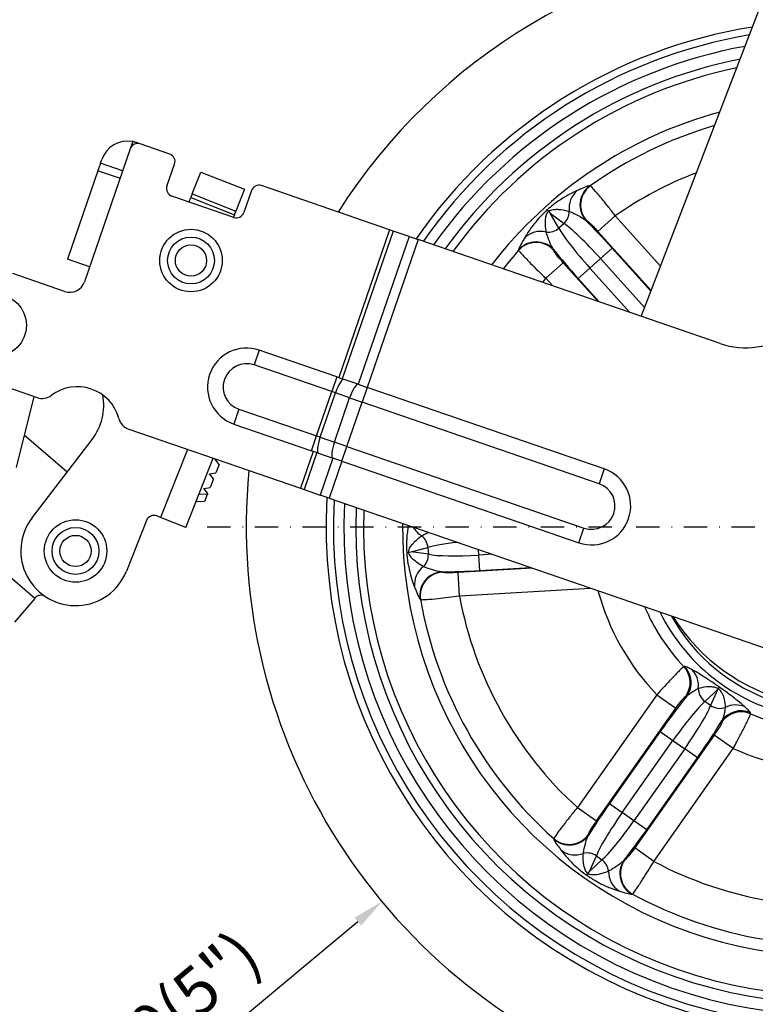
# Model space of a CAD drawing. Units: millimetres. Extents: x -1 to 4010, y 0 to 594.
# Drawn here: x 2827 to 2921, y 113 to 239 of the extents above; entities that cross this region are included whole.
import ezdxf

# ---------------------------------------------------------------- set-up
doc = ezdxf.new("R2010")
doc.units = ezdxf.units.MM
doc.header["$LTSCALE"] = 5
doc.linetypes.add('DASHDOT', pattern=[1, 0.5, -0.25, 0, -0.25])
doc.layers.get('0').update_dxf_attribs({"color": 3})
for name, color, linetype in [('CL', 1, 'DASHDOT'), ('외형선(ISO)', 3, 'Continuous'), ('좁은 외형선(ISO)', 3, 'Continuous')]:
    doc.layers.add(name, color=color, linetype=linetype)
doc.styles.add('DIM TEXT STYLE', font='romans.shx', dxfattribs={"oblique": 15, "bigfont": 'whgtxt.shx'})
doc.dimstyles.new('GDOK$0', dxfattribs={"dimscale": 2, "dimtxt": 2, "dimasz": 2, "dimexe": 1, "dimexo": 1, "dimtad": 1, "dimdsep": 46, "dimtxsty": 'DIM TEXT STYLE', "dimcen": 0, "dimclrd": 1, "dimclre": 1, "dimclrt": 4, "dimadec": 0, "dimazin": 0, "dimtm": 1e-09, "dimtfac": 0.5, "dimtmove": 0, "dimatfit": 3, "dimfxl": 0, "dimfrac": 2, "dimtolj": 1, "dimarcsym": 0})

# ---------------------------------------------------------------- blocks, each defined once
blk = doc.blocks.new('*D60')
at = {"color": 1, "linetype": 'ByBlock', "lineweight": -2}
for p, q in [((2764.21, 254.83), (2764.21, 321)), ((2966.12, 307.97), (2966.12, 321)), ((2962.12, 319), (2768.21, 319)), ((2966.12, 291.22), (2966.12, 300.47)), ((2764.21, 182.83), (2764.21, 238.19))]:
    blk.add_line(p, q, dxfattribs=at)
at = {"color": 1}
for points in [[(2768.21, 319.67), (2768.21, 318.33), (2764.21, 319)], [(2962.12, 319.67), (2962.12, 318.33), (2966.12, 319)]]:
    blk.add_solid(points, dxfattribs=at)
at = {"color": 4, "insert": (2865.17, 325.45), "char_height": 6, "attachment_point": 5, "style": 'DIM TEXT STYLE'}
blk.add_mtext('\\A1;201.92(7 {\\H0.7x;\\S15/16;}")', dxfattribs=at)

msp = doc.modelspace()

# ---------------------------------------------------------------- linework, layer by layer
at = {"color": 1}
msp.add_line((2826.663, 87.288), (2870.402, 123.689), dxfattribs=at)
msp.add_arc((2931.125, 174.223), 75, 174.4934, 43.38812)
msp.add_solid([(2869.976, 124.201), (2870.828, 123.176), (2873.477, 126.247)], dxfattribs=at)
at = {"layer": 'CL', "lineweight": -3, "ltscale": 1.2}
msp.add_line((2851.125, 174.223), (3011.125, 174.223), dxfattribs=at)
at = {"layer": '외형선(ISO)'}
for p, q in [((2906.662, 201.155), (2923.635, 245.285)), ((2842.554, 223.229), (2842.081, 223.392)), ((2846.336, 221.927), (2842.554, 223.229)), ((2841.283, 222.609), (2835.423, 205.59)), ((2837.47, 220.749), (2837.188, 219.931)), ((2837.47, 220.749), (2837.632, 221.222)), ((2845.979, 217.819), (2846.956, 220.656)), ((2837.188, 219.931), (2833.237, 208.458)), ((2837.178, 219.792), (2839.981, 218.827)), ((2849.214, 216.844), (2850.322, 219.632)), ((2850.322, 219.632), (2855.898, 217.417)), ((2849.214, 216.844), (2849.029, 216.379)), ((2849.214, 216.844), (2854.79, 214.629)), ((2855.898, 217.417), (2854.79, 214.629)), ((2856.789, 217.27), (2855.813, 214.433)), ((2874.469, 212.24), (2858.06, 217.89)), ((2854.542, 213.813), (2846.599, 216.548)), ((2848.818, 215.848), (2849.029, 216.379)), ((2854.605, 214.164), (2854.79, 214.629)), ((2894.625, 214.784), (2894.784, 214.608)), ((2894.784, 214.608), (2895.021, 214.345)), ((2854.605, 214.164), (2854.475, 213.836)), ((2874.927, 212.082), (2874.469, 212.24)), ((2876.973, 211.378), (2874.927, 212.082)), ((2876.973, 211.378), (2878.12, 210.983)), ((2916.756, 197.679), (2878.12, 210.983)), ((2836.074, 207.481), (2833.237, 208.458)), ((2832.88, 204.35), (2826.262, 206.629)), ((2867.725, 193.41), (2857.789, 196.831)), ((2821.704, 193.392), (2829.345, 190.761)), ((2867.725, 193.41), (2868.642, 193.094)), ((2870.462, 192.467), (2868.642, 193.094)), ((2870.462, 192.467), (2871.609, 192.072)), ((2901.945, 181.627), (2871.609, 192.072)), ((2828.927, 190.905), (2826.662, 181.822)), ((2841.095, 186.715), (2863.074, 179.147)), ((2854.534, 187.376), (2864.469, 183.955)), ((2827.706, 186.01), (2833.226, 181.264)), ((2828.721, 175.387), (2836.4, 185.406)), ((2848.383, 174.132), (2851.904, 182.993)), ((2852.671, 182.216), (2852.114, 182.921)), ((2865.386, 183.639), (2864.469, 183.955)), ((2865.386, 183.639), (2867.206, 183.012)), ((2868.353, 182.617), (2867.206, 183.012)), ((2852.671, 182.216), (2852.231, 181.108)), ((2868.353, 182.617), (2898.69, 172.172)), ((2851.432, 180.991), (2852.231, 181.108)), ((2851.933, 180.357), (2851.432, 180.991)), ((2851.933, 180.357), (2851.493, 179.25)), ((2850.693, 179.133), (2851.493, 179.25)), ((2851.194, 178.499), (2850.693, 179.133)), ((2863.074, 179.147), (2863.532, 178.989)), ((2863.532, 178.989), (2865.579, 178.284)), ((2851.137, 178.353), (2850.79, 177.48)), ((2851.194, 178.499), (2851.137, 178.353)), ((2866.725, 177.89), (2865.579, 178.284)), ((2866.725, 177.89), (2925.427, 157.677)), ((2849.726, 177.511), (2850.79, 177.48)), ((2845.131, 175.425), (2844.666, 175.609)), ((2848.383, 174.132), (2845.131, 175.425)), ((2843.368, 175.049), (2840.783, 168.544)), ((2876.656, 170.976), (2876.893, 170.99)), ((2876.893, 170.99), (2877.246, 171.011)), ((2829.103, 165.11), (2829.062, 165.062)), ((2829.062, 165.062), (2826.454, 162.029)), ((2916.425, 153.355), (2916.536, 153.512)), ((2916.536, 153.512), (2916.671, 153.703)), ((2899.839, 129.807), (2900.043, 130.097)), ((2899.703, 129.614), (2899.839, 129.807))]:
    msp.add_line(p, q, dxfattribs=at)
for centre, radius in [((2849.048, 208.302), 4), ((2849.048, 208.302), 2), ((2823.983, 200.01), 4), ((2834.277, 171.129), 4), ((2834.277, 171.129), 2)]:
    msp.add_circle(centre, radius, dxfattribs=at)
for centre, radius, start, end in [((2931.125, 174.223), 75, 94.4207, 147.5066), ((2931.125, 174.223), 62.5, 100.29474, 144.7398), ((2931.125, 174.223), 60, 101.75966, 144.04224), ((2931.125, 174.223), 60, 101.75966, 144.04224), ((2931.125, 174.223), 55, 105.18404, 142.447), ((2840.942, 220.083), 3.5, 79.21321, 161), ((2842.228, 222.284), 1, 71, 161), ((2846.01, 220.981), 1, 341, 71), ((2846.925, 217.494), 1, 161, 251), ((2857.735, 216.944), 1, 71, 161), ((2847.889, 216.217), 1, 334.85702, 338.33009), ((2854.867, 214.759), 1, 251, 341), ((2931.125, 174.223), 62.5, 177.2602, 37.63024), ((2931.125, 174.223), 60, 177.95776, 36.16532), ((2931.125, 174.223), 60, 177.95776, 36.16532), ((2833.532, 206.241), 2, 251, 341), ((2931.125, 174.223), 55, 179.553, 32.74094), ((2920.012, 207.135), 10, 251, 305.79553), ((2856.162, 192.103), 5, 71, 251), ((2834.504, 186.657), 5.5, 15.05667, 126.94333), ((2829.996, 192.652), 2, 251, 306.94333), ((2830.686, 189.786), 7.2, 322.53385, 10.38936), ((2841.747, 188.606), 2, 195.05667, 251), ((2900.317, 176.899), 5, 251, 71), ((2834.277, 171.129), 7, 142.53385, 338.33009), ((2844.297, 174.68), 1, 68.33009, 158.33009), ((2829.861, 164.458), 1, 56.49348, 139.31272), ((2931.125, 174.223), 24.631, 206.27477, 314.64132), ((2931.125, 174.223), 23.544, 209.01305, 293.87609), ((2931.843, 176.09), 25, 212.25594, 298.96249)]:
    msp.add_arc(centre, radius, start, end, dxfattribs=at)
for points, knots in [([(2842.081, 223.392), (2842.045, 223.404), (2842.007, 223.417), (2841.85, 223.465), (2841.72, 223.497), (2841.597, 223.521)], [0.10077214, 0.10077214, 0.10077214, 0.10077214, 0.113316853, 0.113316853, 0.151013256, 0.151013256, 0.151013256, 0.151013256]), ([(2837.178, 219.792), (2837.161, 219.798), (2837.158, 219.825), (2837.175, 219.891), (2837.18, 219.91), (2837.188, 219.931)], [-0.151013256, -0.151013256, -0.151013256, -0.151013256, -0.113316853, -0.113316853, -0.10077214, -0.10077214, -0.10077214, -0.10077214])]:
    msp.add_open_spline(points, degree=3, knots=knots, dxfattribs=at)
at = {"layer": '좁은 외형선(ISO)'}
for p, q in [((2841.597, 223.521), (2841.283, 222.609)), ((2840.306, 219.773), (2837.47, 220.749)), ((2849.029, 216.379), (2854.605, 214.164)), ((2895.021, 214.345), (2896.79, 213.036)), ((2896.136, 212.448), (2895.021, 214.345)), ((2896.79, 213.036), (2896.136, 212.448)), ((2903.35, 214.029), (2901.129, 212.029)), ((2909.139, 207.595), (2903.35, 214.029)), ((2874.469, 212.24), (2867.957, 193.33)), ((2874.927, 212.082), (2868.416, 193.172)), ((2901.129, 212.029), (2907.935, 204.465)), ((2876.973, 211.378), (2870.462, 192.467)), ((2878.12, 210.983), (2871.609, 192.072)), ((2902.929, 209.906), (2901.448, 208.573)), ((2907.902, 204.38), (2902.929, 209.906)), ((2894.459, 206.028), (2896.681, 208.027)), ((2901.161, 203.049), (2896.681, 208.027)), ((2900.085, 207.346), (2901.448, 208.573)), ((2901.448, 208.573), (2907.1, 202.293)), ((2898.604, 206.013), (2900.085, 207.346)), ((2905.204, 201.657), (2900.085, 207.346)), ((2894.459, 206.028), (2895.335, 205.055)), ((2898.604, 206.013), (2901.32, 202.994)), ((2857.789, 196.831), (2857.138, 194.94)), ((2867.073, 191.519), (2857.138, 194.94)), ((2867.725, 193.41), (2867.073, 191.519)), ((2871.609, 192.072), (2870.958, 190.181)), ((2865.12, 185.846), (2867.073, 191.519)), ((2865.579, 185.688), (2867.532, 191.361)), ((2867.532, 191.361), (2867.073, 191.519)), ((2867.399, 185.061), (2869.352, 190.734)), ((2869.352, 190.734), (2867.532, 191.361)), ((2869.352, 190.734), (2870.958, 190.181)), ((2855.185, 189.267), (2854.534, 187.376)), ((2855.185, 189.267), (2865.12, 185.846)), ((2869.004, 184.508), (2870.958, 190.181)), ((2901.294, 179.736), (2870.958, 190.181)), ((2864.469, 183.955), (2865.12, 185.846)), ((2865.12, 185.846), (2865.579, 185.688)), ((2865.579, 185.688), (2867.399, 185.061)), ((2848.591, 184.134), (2845.131, 175.425)), ((2869.004, 184.508), (2867.399, 185.061)), ((2868.353, 182.617), (2869.004, 184.508)), ((2869.004, 184.508), (2899.341, 174.063)), ((2864.702, 183.874), (2863.074, 179.147)), ((2865.16, 183.717), (2863.532, 178.989)), ((2867.206, 183.012), (2865.579, 178.284)), ((2868.353, 182.617), (2866.725, 177.89)), ((2901.945, 181.627), (2901.294, 179.736)), ((2851.137, 178.353), (2850.073, 178.384)), ((2829.062, 165.062), (2814.655, 177.449)), ((2898.69, 172.172), (2899.341, 174.063)), ((2877.246, 171.011), (2879.372, 171.579)), ((2879.372, 171.579), (2879.424, 170.7)), ((2879.424, 170.7), (2877.246, 171.011)), ((2885.875, 170.607), (2885.834, 171.31)), ((2887.581, 170.709), (2885.875, 170.607)), ((2885.994, 168.618), (2885.875, 170.607)), ((2892.725, 168.937), (2883.221, 168.371)), ((2885.994, 168.618), (2892.522, 169.007)), ((2883.398, 165.387), (2883.221, 168.371)), ((2883.398, 165.387), (2900.136, 166.385)), ((2908.664, 152.721), (2898.498, 138.288)), ((2908.664, 152.721), (2911.108, 151)), ((2914.824, 151.846), (2916.425, 153.355)), ((2916.425, 153.355), (2915.544, 151.339)), ((2915.544, 151.339), (2914.824, 151.846)), ((2900.941, 136.567), (2911.108, 151)), ((2909.1, 148.008), (2902.611, 138.795)), ((2915.999, 147.554), (2905.833, 133.121)), ((2909.1, 148.008), (2910.729, 146.86)), ((2918.442, 145.833), (2915.999, 147.554)), ((2904.24, 137.648), (2910.729, 146.86)), ((2910.729, 146.86), (2912.229, 145.804)), ((2912.229, 145.804), (2905.74, 136.591)), ((2908.276, 131.4), (2918.442, 145.833)), ((2913.858, 144.657), (2912.229, 145.804)), ((2907.369, 135.444), (2913.858, 144.657)), ((2902.611, 138.795), (2904.24, 137.648)), ((2898.498, 138.288), (2900.941, 136.567)), ((2905.74, 136.591), (2904.24, 137.648)), ((2907.369, 135.444), (2905.74, 136.591)), ((2908.276, 131.4), (2905.833, 133.121)), ((2900.043, 130.097), (2900.925, 132.113)), ((2901.645, 131.606), (2900.043, 130.097)), ((2900.925, 132.113), (2901.645, 131.606))]:
    msp.add_line(p, q, dxfattribs=at)
for centre in [(2849.048, 208.302), (2834.277, 171.129)]:
    msp.add_circle(centre, 3, dxfattribs=at)
for centre, radius, start, end in [((2931.125, 174.223), 64.78, 99.07492, 145.32709), ((2931.125, 174.223), 63.845, 99.56293, 145.09145), ((2931.125, 174.223), 61, 101.15644, 144.32843), ((2931.125, 174.223), 53.518, 106.35477, 125.36869), ((2931.125, 174.223), 48.537, 110.99773, 124.90592), ((2931.125, 174.223), 64.78, 176.67291, 38.85006), ((2931.125, 174.223), 63.845, 176.90855, 38.36205), ((2931.125, 174.223), 61, 177.67157, 36.76854), ((2931.125, 174.223), 53.518, 138.59771, 141.91376), ((2931.125, 174.223), 48.537, 139.06047, 139.8662), ((2856.162, 192.103), 3, 71, 251), ((2900.317, 176.899), 3, 251, 71), ((2931.125, 174.223), 48.537, 190.48904, 227.76307), ((2931.125, 174.223), 31.094, 195.25045, 223.75175), ((2931.125, 174.223), 53.518, 190.02628, 228.22583), ((2931.125, 174.223), 26.113, 203.0799, 223.30307), ((2931.125, 174.223), 26.113, 246.37761, 274.73165), ((2931.125, 174.223), 31.094, 245.92893, 275.18032), ((2931.125, 174.223), 48.537, 241.91761, 279.19164), ((2931.125, 174.223), 53.518, 241.45485, 279.6544)]:
    msp.add_arc(centre, radius, start, end, dxfattribs=at)
for centre, major_axis, ratio, start_param, end_param in [((2900.293, 214.881), (-1.131, 2.779), 0.9474933, 0.2760452, 1.299146), ((2901.806, 215.435), (-0.329, -2.982), 0.9914698, 3.8740464, 5.5507315), ((2901.876, 215.428), (-0.33, -2.982), 0.9914599, 3.8735302, 5.5512477), ((2895.56, 214.403), (1.189, 1.608), 0.9161875, 4.5274944, 5.4064065), ((2900.863, 208.046), (4.682, -5.203), 0.1124854, 1.5707963, 2.7367009), ((2902.344, 209.379), (-6.02, 6.69), 0.0874887, 4.712389, 5.2830637), ((2893.933, 209.158), (-2.644, 1.417), 0.9474933, 4.9840393, 6.0071401), ((2894.906, 213.814), (-1.724, -1.013), 0.9161875, 0.8767789, 1.7556909), ((2900.67, 207.873), (-4.682, 5.203), 0.1124854, 0.4048918, 1.5707963), ((2893.223, 207.641), (3, 0.015), 0.9914599, 0.7319376, 2.4096551), ((2893.223, 207.711), (-3, -0.014), 0.9914698, 3.8740464, 5.5507315), ((2899.189, 206.54), (6.02, -6.69), 0.0874887, 4.1417143, 4.712389), ((2867.991, 191.203), (0.651, 1.891), 0.2425356, 0, 1.5707963), ((2869.811, 190.576), (0.651, 1.891), 0.2425356, 0, 1.5707963), ((2866.037, 185.53), (-0.651, -1.891), 0.2425356, 4.712389, 6.2831853), ((2867.858, 184.903), (-0.651, -1.891), 0.2425356, 4.712389, 6.2831853), ((2880.114, 175.468), (-2.878, 0.848), 0.9474933, 0.767743, 1.299146), ((2877.537, 171.47), (-0.516, 1.932), 0.9161875, 4.5274944, 5.4064065), ((2885.813, 171.652), (6.988, 0.417), 0.1124854, 1.9518875, 2.7367009), ((2877.589, 170.591), (-0.283, -1.98), 0.9161875, 0.8767789, 1.7556909), ((2885.829, 171.393), (-6.988, -0.417), 0.1124854, 0.4048918, 1.5707963), ((2880.623, 166.927), (-2.756, -1.184), 0.9474933, 4.9840393, 6.0071401), ((2881.311, 165.47), (-1.86, -2.354), 0.9914698, 3.8740464, 5.5507315), ((2881.367, 165.426), (1.859, 2.355), 0.9914599, 0.7319376, 2.4096551), ((2885.947, 169.404), (8.984, 0.536), 0.0874887, 4.1417143, 4.712389), ((2909.946, 154.264), (0.213, -2.992), 0.9936819, 0.8891829, 2.2524098), ((2910.074, 154.273), (-0.217, 2.992), 0.9936676, 4.0293913, 5.3953866), ((2911.1, 153.778), (1.423, 2.641), 0.9535965, 5.1001923, 5.9895125), ((2909.744, 147.554), (-5.183, -7.358), 0.0874887, 4.0289445, 4.712389), ((2915.883, 153.349), (-1.372, 1.455), 0.9161875, 0.7691431, 1.7556909), ((2911.373, 146.407), (4.031, 5.723), 0.1124854, 0.4048918, 1.5707963), ((2911.585, 146.257), (-4.031, -5.723), 0.1124854, 1.5707963, 2.7367009), ((2916.602, 152.842), (1.832, -0.801), 0.9161875, 4.5274944, 5.5140422), ((2918.617, 148.483), (2.007, 2.229), 0.9535965, 0.2936728, 1.182993), ((2919.429, 147.684), (-2.89, -0.803), 0.9936676, 4.0293913, 5.3953866), ((2919.463, 147.56), (-2.889, -0.807), 0.9936819, 4.0307755, 5.3940024), ((2913.214, 145.11), (5.183, 7.358), 0.0874887, 4.712389, 5.3958334), ((2903.255, 138.342), (-5.183, -7.358), 0.0874887, 4.712389, 5.2830637), ((2904.884, 137.194), (4.031, 5.723), 0.1124854, 1.5707963, 2.7367009), ((2905.096, 137.045), (-4.031, -5.723), 0.1124854, 0.4048918, 1.5707963), ((2906.725, 135.897), (5.183, 7.358), 0.0874887, 4.1417143, 4.712389), ((2897.462, 136.54), (2.981, 0.341), 0.9914599, 3.8735302, 5.5512477), ((2897.47, 136.47), (2.98, 0.343), 0.9914698, 3.8740464, 5.5507315), ((2898.347, 135.118), (-2.457, -1.721), 0.9474933, 0.2760452, 1.299146), ((2899.866, 130.61), (-1.832, 0.801), 0.9161875, 4.5274944, 5.4064065), ((2900.586, 130.103), (1.372, -1.455), 0.9161875, 0.8767789, 1.7556909), ((2906.91, 129.82), (0.681, -2.922), 0.9914698, 3.8740464, 5.5507315), ((2906.979, 129.836), (-0.682, 2.921), 0.9914599, 0.7319376, 2.4096551), ((2905.342, 130.191), (-0.793, -2.893), 0.9474933, 4.9840393, 6.0071401)]:
    msp.add_ellipse(centre, major_axis=major_axis, ratio=ratio, start_param=start_param, end_param=end_param, dxfattribs=at)
for points, knots in [([(2898.487, 217.262), (2898.138, 217.115), (2897.75, 216.931), (2897.107, 216.575), (2896.917, 216.464), (2896.461, 216.183), (2896.188, 216.005), (2895.715, 215.668), (2895.547, 215.543), (2895.136, 215.223), (2894.881, 215.013), (2894.625, 214.784)], [0, 0, 0, 0, 0.33687688, 0.33687688, 0.46690085, 0.46690085, 0.62313359, 0.62313359, 0.70097746, 0.70097746, 0.79837884, 0.79837884, 0.79837884, 0.79837884]), ([(2900.074, 217.871), (2900.005, 217.876), (2899.895, 217.852), (2899.541, 217.734), (2899.253, 217.608), (2898.8, 217.401), (2898.634, 217.324), (2898.487, 217.262)], [0, 0, 0, 0, 0.15307527, 0.15307527, 0.3979957, 0.3979957, 0.53967379, 0.53967379, 0.53967379, 0.53967379]), ([(2900.146, 217.865), (2900.134, 217.866), (2900.122, 217.867), (2900.098, 217.869), (2900.086, 217.87), (2900.074, 217.871)], [-0.054087639, -0.054087639, -0.054087639, -0.054087639, -0.02704382, -0.02704382, 0, 0, 0, 0]), ([(2903.35, 214.029), (2903.15, 214.287), (2902.949, 214.544), (2902.434, 215.198), (2902.125, 215.585), (2901.464, 216.399), (2901.128, 216.802), (2900.477, 217.556), (2900.227, 217.82), (2900.146, 217.865)], [0, 0, 0, 0, 0.03945514, 0.03945514, 0.10258337, 0.10258337, 0.18465007, 0.18465007, 0.29942833, 0.29942833, 0.29942833, 0.29942833]), ([(2894.625, 214.784), (2894.556, 214.722), (2894.488, 214.659), (2894.228, 214.414), (2894.052, 214.237), (2893.623, 213.789), (2893.406, 213.541), (2892.824, 212.844), (2892.549, 212.464), (2892.089, 211.781), (2891.908, 211.48), (2891.755, 211.204)], [-0.79896395, -0.79896395, -0.79896395, -0.79896395, -0.77254937, -0.77254937, -0.6952138, -0.6952138, -0.56079569, -0.56079569, -0.28040049, -0.28040049, 0, 0, 0, 0]), ([(2894.517, 211.952), (2894.467, 212.238), (2894.429, 212.532), (2894.395, 213.143), (2894.395, 213.461), (2894.479, 213.957), (2894.519, 214.122), (2894.629, 214.38), (2894.679, 214.473), (2894.756, 214.575), (2894.77, 214.592), (2894.784, 214.608)], [0, 0, 0, 0, 0.28040049, 0.28040049, 0.56079569, 0.56079569, 0.6952138, 0.6952138, 0.77254937, 0.77254937, 0.78819329, 0.78819329, 0.78819329, 0.78819329]), ([(2894.784, 214.608), (2894.881, 214.675), (2894.991, 214.725), (2895.199, 214.793), (2895.298, 214.814), (2895.589, 214.858), (2895.776, 214.863), (2896.108, 214.851), (2896.254, 214.838), (2896.768, 214.771), (2897.117, 214.69), (2897.453, 214.594)], [-0.78760565, -0.78760565, -0.78760565, -0.78760565, -0.70097746, -0.70097746, -0.62313359, -0.62313359, -0.46690085, -0.46690085, -0.33687688, -0.33687688, 0, 0, 0, 0]), ([(2897.453, 214.594), (2897.638, 214.522), (2897.846, 214.431), (2898.416, 214.163), (2898.779, 213.973), (2899.275, 213.669), (2899.445, 213.552), (2899.585, 213.436)], [-0.53967379, -0.53967379, -0.53967379, -0.53967379, -0.3979957, -0.3979957, -0.15307527, -0.15307527, 0, 0, 0, 0]), ([(2899.585, 213.436), (2899.596, 213.435), (2899.608, 213.434), (2899.631, 213.431), (2899.643, 213.43), (2899.655, 213.429)], [0, 0, 0, 0, 0.02704382, 0.02704382, 0.054087639, 0.054087639, 0.054087639, 0.054087639]), ([(2899.655, 213.429), (2899.704, 213.423), (2899.828, 213.334), (2900.132, 213.063), (2900.286, 212.916), (2900.585, 212.614), (2900.723, 212.47), (2900.952, 212.224), (2901.041, 212.127), (2901.129, 212.029)], [-0.29942833, -0.29942833, -0.29942833, -0.29942833, -0.18465007, -0.18465007, -0.10258337, -0.10258337, -0.03945514, -0.03945514, 0, 0, 0, 0]), ([(2895.444, 209.711), (2895.344, 209.862), (2895.246, 210.043), (2894.995, 210.568), (2894.844, 210.949), (2894.638, 211.544), (2894.569, 211.76), (2894.517, 211.952)], [0, 0, 0, 0, 0.15307527, 0.15307527, 0.3979957, 0.3979957, 0.53967379, 0.53967379, 0.53967379, 0.53967379]), ([(2891.755, 211.204), (2891.678, 211.065), (2891.584, 210.908), (2891.331, 210.478), (2891.175, 210.206), (2891.021, 209.866), (2890.985, 209.759), (2890.983, 209.69)], [-0.53967379, -0.53967379, -0.53967379, -0.53967379, -0.3979957, -0.3979957, -0.15307527, -0.15307527, 0, 0, 0, 0]), ([(2890.983, 209.69), (2890.983, 209.678), (2890.983, 209.666), (2890.982, 209.642), (2890.982, 209.63), (2890.981, 209.617)], [-0.054087639, -0.054087639, -0.054087639, -0.054087639, -0.02704382, -0.02704382, 0, 0, 0, 0]), ([(2890.981, 209.617), (2890.994, 209.589), (2891.029, 209.538), (2891.177, 209.352), (2891.325, 209.183), (2891.778, 208.693), (2892.118, 208.34), (2893.082, 207.365), (2893.765, 206.694), (2894.459, 206.028)], [0, 0, 0, 0, 0.03915204, 0.03915204, 0.10179531, 0.10179531, 0.18323156, 0.18323156, 0.29942832, 0.29942832, 0.29942832, 0.29942832]), ([(2895.445, 209.64), (2895.445, 209.652), (2895.445, 209.664), (2895.444, 209.687), (2895.444, 209.699), (2895.444, 209.711)], [0, 0, 0, 0, 0.02704382, 0.02704382, 0.054087639, 0.054087639, 0.054087639, 0.054087639]), ([(2896.681, 208.027), (2896.422, 208.315), (2896.171, 208.609), (2895.823, 209.042), (2895.702, 209.201), (2895.546, 209.426), (2895.498, 209.505), (2895.453, 209.597), (2895.445, 209.623), (2895.445, 209.64)], [-0.29942832, -0.29942832, -0.29942832, -0.29942832, -0.18323156, -0.18323156, -0.10179531, -0.10179531, -0.03915204, -0.03915204, 0, 0, 0, 0]), ([(2876.866, 174.398), (2876.856, 174.345), (2876.847, 174.29), (2876.804, 174.033), (2876.771, 173.815), (2876.707, 173.283), (2876.676, 172.96), (2876.645, 172.379), (2876.637, 172.17), (2876.632, 171.649), (2876.637, 171.319), (2876.656, 170.976)], [0.30108101, 0.30108101, 0.30108101, 0.30108101, 0.33687677, 0.33687677, 0.46690085, 0.46690085, 0.62313285, 0.62313285, 0.70097627, 0.70097627, 0.79837884, 0.79837884, 0.79837884, 0.79837884]), ([(2876.893, 170.99), (2876.9, 171.108), (2876.93, 171.226), (2877.007, 171.43), (2877.052, 171.521), (2877.199, 171.776), (2877.312, 171.925), (2877.528, 172.177), (2877.63, 172.283), (2878.002, 172.643), (2878.283, 172.866), (2878.568, 173.069)], [-0.78760565, -0.78760565, -0.78760565, -0.78760565, -0.70097627, -0.70097627, -0.62313285, -0.62313285, -0.46690085, -0.46690085, -0.33687677, -0.33687677, 0, 0, 0, 0]), ([(2878.568, 173.069), (2878.74, 173.168), (2878.94, 173.274), (2879.242, 173.423), (2879.337, 173.469), (2879.433, 173.513)], [-0.53967379, -0.53967379, -0.53967379, -0.53967379, -0.3979957, -0.3979957, -0.33329453, -0.33329453, -0.33329453, -0.33329453]), ([(2876.656, 170.976), (2876.664, 170.843), (2876.675, 170.711), (2876.712, 170.299), (2876.745, 170.039), (2876.834, 169.422), (2876.895, 169.103), (2877.074, 168.266), (2877.195, 167.839), (2877.433, 167.094), (2877.55, 166.779), (2877.665, 166.5)], [-0.7987821, -0.7987821, -0.7987821, -0.7987821, -0.76088543, -0.76088543, -0.6764898, -0.6764898, -0.5382436, -0.5382436, -0.2691218, -0.2691218, 0, 0, 0, 0]), ([(2878.803, 169.125), (2878.558, 169.259), (2878.315, 169.406), (2877.835, 169.743), (2877.596, 169.931), (2877.261, 170.285), (2877.152, 170.418), (2877.003, 170.668), (2876.953, 170.771), (2876.908, 170.918), (2876.9, 170.954), (2876.893, 170.99)], [0, 0, 0, 0, 0.2691218, 0.2691218, 0.5382436, 0.5382436, 0.6764898, 0.6764898, 0.76088543, 0.76088543, 0.78801093, 0.78801093, 0.78801093, 0.78801093]), ([(2881.133, 168.453), (2880.953, 168.469), (2880.75, 168.505), (2880.183, 168.637), (2879.791, 168.756), (2879.197, 168.966), (2878.985, 169.047), (2878.803, 169.125)], [0, 0, 0, 0, 0.15307527, 0.15307527, 0.3979957, 0.3979957, 0.53967379, 0.53967379, 0.53967379, 0.53967379]), ([(2881.189, 168.41), (2881.18, 168.417), (2881.17, 168.424), (2881.152, 168.439), (2881.143, 168.446), (2881.133, 168.453)], [0, 0, 0, 0, 0.02704382, 0.02704382, 0.054087639, 0.054087639, 0.054087639, 0.054087639]), ([(2883.221, 168.371), (2882.834, 168.348), (2882.447, 168.335), (2881.892, 168.332), (2881.693, 168.337), (2881.42, 168.356), (2881.327, 168.367), (2881.228, 168.389), (2881.202, 168.399), (2881.189, 168.41)], [-0.29942832, -0.29942832, -0.29942832, -0.29942832, -0.18322546, -0.18322546, -0.10179192, -0.10179192, -0.03915074, -0.03915074, 0, 0, 0, 0]), ([(2877.665, 166.5), (2877.726, 166.353), (2877.791, 166.181), (2877.968, 165.716), (2878.084, 165.424), (2878.254, 165.091), (2878.315, 164.997), (2878.368, 164.953)], [-0.53967379, -0.53967379, -0.53967379, -0.53967379, -0.3979957, -0.3979957, -0.15307527, -0.15307527, 0, 0, 0, 0]), ([(2878.424, 164.906), (2878.454, 164.898), (2878.515, 164.893), (2878.754, 164.893), (2878.977, 164.904), (2879.643, 164.953), (2880.131, 164.998), (2881.494, 165.144), (2882.445, 165.259), (2883.398, 165.387)], [0, 0, 0, 0, 0.03915074, 0.03915074, 0.10179192, 0.10179192, 0.18322546, 0.18322546, 0.29942832, 0.29942832, 0.29942832, 0.29942832]), ([(2878.368, 164.953), (2878.377, 164.945), (2878.386, 164.937), (2878.405, 164.922), (2878.414, 164.914), (2878.424, 164.906)], [-0.054087639, -0.054087639, -0.054087639, -0.054087639, -0.02704382, -0.02704382, 0, 0, 0, 0]), ([(2912.121, 156.314), (2912.096, 156.301), (2912.049, 156.265), (2911.878, 156.116), (2911.721, 155.967), (2911.262, 155.512), (2910.929, 155.171), (2909.985, 154.177), (2909.318, 153.453), (2908.664, 152.721)], [0, 0, 0, 0, 0.03824843, 0.03824843, 0.09944591, 0.09944591, 0.17900264, 0.17900264, 0.29860608, 0.29860608, 0.29860608, 0.29860608]), ([(2912.243, 156.329), (2912.223, 156.326), (2912.203, 156.324), (2912.162, 156.319), (2912.142, 156.316), (2912.121, 156.314)], [-0.11386723, -0.11386723, -0.11386723, -0.11386723, -0.05693362, -0.05693362, 0, 0, 0, 0]), ([(2913.191, 155.913), (2913.023, 155.997), (2912.839, 156.1), (2912.489, 156.277), (2912.332, 156.34), (2912.243, 156.329)], [0, 0, 0, 0, 0.20701581, 0.20701581, 0.45485318, 0.45485318, 0.45485318, 0.45485318]), ([(2916.671, 153.703), (2916.67, 153.704), (2916.67, 153.704), (2916.367, 153.916), (2916.072, 154.119), (2915.57, 154.458), (2915.355, 154.602), (2914.821, 154.954), (2914.54, 155.133), (2913.835, 155.569), (2913.487, 155.765), (2913.191, 155.913)], [1.62079325, 1.62079325, 1.62079325, 1.62079325, 1.6210177, 1.6210177, 1.74492406, 1.74492406, 1.85932322, 1.85932322, 2.05742274, 2.05742274, 2.42149664, 2.42149664, 2.42149664, 2.42149664]), ([(2913.97, 153.52), (2914.292, 153.633), (2914.635, 153.722), (2915.222, 153.783), (2915.441, 153.79), (2915.811, 153.755), (2915.952, 153.733), (2916.245, 153.653), (2916.398, 153.594), (2916.536, 153.512)], [-2.42149664, -2.42149664, -2.42149664, -2.42149664, -2.05742274, -2.05742274, -1.85932322, -1.85932322, -1.74492406, -1.74492406, -1.6266513, -1.6266513, -1.6266513, -1.6266513]), ([(2911.108, 151), (2911.337, 151.326), (2911.575, 151.646), (2911.919, 152.079), (2912.043, 152.225), (2912.219, 152.416), (2912.281, 152.476), (2912.354, 152.531), (2912.375, 152.542), (2912.39, 152.543)], [-0.29860608, -0.29860608, -0.29860608, -0.29860608, -0.17900264, -0.17900264, -0.09944591, -0.09944591, -0.03824843, -0.03824843, 0, 0, 0, 0]), ([(2912.39, 152.543), (2912.411, 152.544), (2912.432, 152.546), (2912.475, 152.549), (2912.496, 152.551), (2912.517, 152.552)], [0, 0, 0, 0, 0.05693362, 0.05693362, 0.11386723, 0.11386723, 0.11386723, 0.11386723]), ([(2912.517, 152.552), (2912.721, 152.759), (2912.976, 152.953), (2913.49, 153.277), (2913.742, 153.414), (2913.97, 153.52)], [-0.45485318, -0.45485318, -0.45485318, -0.45485318, -0.20701581, -0.20701581, 0, 0, 0, 0]), ([(2916.536, 153.512), (2916.66, 153.41), (2916.767, 153.285), (2916.941, 153.036), (2917.009, 152.911), (2917.167, 152.575), (2917.234, 152.366), (2917.374, 151.793), (2917.406, 151.44), (2917.408, 151.098)], [-0.79484534, -0.79484534, -0.79484534, -0.79484534, -0.67657258, -0.67657258, -0.56217342, -0.56217342, -0.3640739, -0.3640739, 0, 0, 0, 0]), ([(2919.923, 151.171), (2919.685, 151.4), (2919.383, 151.661), (2918.735, 152.178), (2918.471, 152.383), (2917.96, 152.767), (2917.753, 152.921), (2917.264, 153.279), (2916.974, 153.489), (2916.672, 153.703), (2916.672, 153.703), (2916.671, 153.703)], [0, 0, 0, 0, 0.3640739, 0.3640739, 0.56217342, 0.56217342, 0.67657258, 0.67657258, 0.80047894, 0.80047894, 0.80070339, 0.80070339, 0.80070339, 0.80070339]), ([(2917.408, 151.098), (2917.385, 150.848), (2917.341, 150.565), (2917.209, 149.972), (2917.112, 149.667), (2916.986, 149.405)], [0, 0, 0, 0, 0.20701581, 0.20701581, 0.45485318, 0.45485318, 0.45485318, 0.45485318]), ([(2918.442, 145.833), (2918.6, 146.123), (2918.756, 146.413), (2919.151, 147.157), (2919.384, 147.603), (2919.868, 148.551), (2920.103, 149.029), (2920.518, 149.902), (2920.65, 150.216), (2920.661, 150.299)], [0, 0, 0, 0, 0.04015073, 0.04015073, 0.1043919, 0.1043919, 0.18790542, 0.18790542, 0.29860616, 0.29860616, 0.29860616, 0.29860616]), ([(2920.634, 150.418), (2920.615, 150.505), (2920.503, 150.632), (2920.218, 150.903), (2920.059, 151.041), (2919.923, 151.171)], [-0.45485318, -0.45485318, -0.45485318, -0.45485318, -0.20701581, -0.20701581, 0, 0, 0, 0]), ([(2920.661, 150.299), (2920.657, 150.319), (2920.652, 150.339), (2920.643, 150.379), (2920.639, 150.398), (2920.634, 150.418)], [-0.11386723, -0.11386723, -0.11386723, -0.11386723, -0.05693362, -0.05693362, 0, 0, 0, 0]), ([(2917.02, 149.281), (2917.031, 149.242), (2916.98, 149.115), (2916.796, 148.774), (2916.686, 148.59), (2916.456, 148.227), (2916.344, 148.056), (2916.152, 147.774), (2916.076, 147.664), (2915.999, 147.554)], [-0.29860616, -0.29860616, -0.29860616, -0.29860616, -0.18790542, -0.18790542, -0.1043919, -0.1043919, -0.04015073, -0.04015073, 0, 0, 0, 0]), ([(2916.986, 149.405), (2916.992, 149.384), (2916.997, 149.364), (2917.009, 149.323), (2917.014, 149.302), (2917.02, 149.281)], [0, 0, 0, 0, 0.05693362, 0.05693362, 0.11386723, 0.11386723, 0.11386723, 0.11386723]), ([(2898.498, 138.288), (2898.291, 138.035), (2898.084, 137.782), (2897.562, 137.135), (2897.253, 136.747), (2896.607, 135.922), (2896.289, 135.505), (2895.698, 134.702), (2895.497, 134.399), (2895.471, 134.311)], [0, 0, 0, 0, 0.03945463, 0.03945463, 0.10258203, 0.10258203, 0.18464765, 0.18464765, 0.29942833, 0.29942833, 0.29942833, 0.29942833]), ([(2899.905, 134.819), (2899.9, 134.868), (2899.959, 135.008), (2900.155, 135.365), (2900.265, 135.548), (2900.492, 135.906), (2900.602, 136.073), (2900.791, 136.351), (2900.866, 136.459), (2900.941, 136.567)], [-0.29942833, -0.29942833, -0.29942833, -0.29942833, -0.18464765, -0.18464765, -0.10258203, -0.10258203, -0.03945463, -0.03945463, 0, 0, 0, 0]), ([(2895.471, 134.311), (2895.473, 134.299), (2895.474, 134.287), (2895.478, 134.263), (2895.48, 134.251), (2895.481, 134.239)], [-0.054087639, -0.054087639, -0.054087639, -0.054087639, -0.02704382, -0.02704382, 0, 0, 0, 0]), ([(2895.481, 134.239), (2895.491, 134.171), (2895.539, 134.069), (2895.733, 133.749), (2895.92, 133.497), (2896.223, 133.101), (2896.334, 132.956), (2896.427, 132.827)], [0, 0, 0, 0, 0.15307527, 0.15307527, 0.3979957, 0.3979957, 0.53967379, 0.53967379, 0.53967379, 0.53967379]), ([(2899.259, 132.413), (2899.288, 132.609), (2899.33, 132.832), (2899.464, 133.448), (2899.569, 133.844), (2899.756, 134.395), (2899.832, 134.586), (2899.913, 134.749)], [-0.53967379, -0.53967379, -0.53967379, -0.53967379, -0.3979957, -0.3979957, -0.15307527, -0.15307527, 0, 0, 0, 0]), ([(2899.913, 134.749), (2899.912, 134.76), (2899.911, 134.772), (2899.908, 134.795), (2899.907, 134.807), (2899.905, 134.819)], [0, 0, 0, 0, 0.02704382, 0.02704382, 0.054087639, 0.054087639, 0.054087639, 0.054087639]), ([(2896.427, 132.827), (2896.649, 132.52), (2896.914, 132.182), (2897.405, 131.635), (2897.555, 131.474), (2897.931, 131.092), (2898.164, 130.866), (2898.599, 130.48), (2898.758, 130.343), (2899.162, 130.014), (2899.423, 129.812), (2899.703, 129.614)], [0, 0, 0, 0, 0.33687688, 0.33687688, 0.46690085, 0.46690085, 0.62313359, 0.62313359, 0.70097746, 0.70097746, 0.79837884, 0.79837884, 0.79837884, 0.79837884]), ([(2899.839, 129.807), (2899.752, 129.887), (2899.679, 129.984), (2899.567, 130.171), (2899.524, 130.263), (2899.416, 130.537), (2899.37, 130.718), (2899.308, 131.044), (2899.288, 131.19), (2899.239, 131.706), (2899.24, 132.064), (2899.259, 132.413)], [-0.78760565, -0.78760565, -0.78760565, -0.78760565, -0.70097746, -0.70097746, -0.62313359, -0.62313359, -0.46690085, -0.46690085, -0.33687688, -0.33687688, 0, 0, 0, 0]), ([(2905.833, 133.121), (2905.61, 132.805), (2905.379, 132.494), (2905.034, 132.059), (2904.906, 131.906), (2904.722, 131.704), (2904.655, 131.639), (2904.576, 131.575), (2904.552, 131.561), (2904.536, 131.557)], [-0.29942832, -0.29942832, -0.29942832, -0.29942832, -0.1832306, -0.1832306, -0.10179478, -0.10179478, -0.03915184, -0.03915184, 0, 0, 0, 0]), ([(2904.467, 131.541), (2904.342, 131.41), (2904.187, 131.274), (2903.731, 130.913), (2903.393, 130.68), (2902.859, 130.347), (2902.663, 130.232), (2902.488, 130.138)], [0, 0, 0, 0, 0.15307527, 0.15307527, 0.3979957, 0.3979957, 0.53967379, 0.53967379, 0.53967379, 0.53967379]), ([(2904.536, 131.557), (2904.524, 131.554), (2904.513, 131.552), (2904.49, 131.546), (2904.478, 131.544), (2904.467, 131.541)], [0, 0, 0, 0, 0.02704382, 0.02704382, 0.054087639, 0.054087639, 0.054087639, 0.054087639]), ([(2905.551, 127.211), (2905.576, 127.229), (2905.618, 127.275), (2905.766, 127.461), (2905.897, 127.642), (2906.275, 128.193), (2906.543, 128.603), (2907.279, 129.76), (2907.782, 130.575), (2908.276, 131.4)], [0, 0, 0, 0, 0.03915184, 0.03915184, 0.10179478, 0.10179478, 0.1832306, 0.1832306, 0.29942832, 0.29942832, 0.29942832, 0.29942832]), ([(2902.488, 130.138), (2902.225, 130.028), (2901.952, 129.927), (2901.376, 129.759), (2901.071, 129.689), (2900.573, 129.655), (2900.397, 129.655), (2900.112, 129.703), (2900.007, 129.731), (2899.884, 129.785), (2899.862, 129.796), (2899.839, 129.807)], [0, 0, 0, 0, 0.27540051, 0.27540051, 0.55080101, 0.55080101, 0.69052484, 0.69052484, 0.76964787, 0.76964787, 0.78810871, 0.78810871, 0.78810871, 0.78810871]), ([(2899.703, 129.614), (2899.787, 129.555), (2899.872, 129.497), (2900.181, 129.291), (2900.396, 129.157), (2900.94, 128.833), (2901.237, 128.674), (2902.034, 128.272), (2902.456, 128.094), (2903.207, 127.805), (2903.534, 127.698), (2903.832, 127.612)], [-0.79887932, -0.79887932, -0.79887932, -0.79887932, -0.76964787, -0.76964787, -0.69052484, -0.69052484, -0.55080101, -0.55080101, -0.27540051, -0.27540051, 0, 0, 0, 0]), ([(2903.832, 127.612), (2903.985, 127.568), (2904.159, 127.511), (2904.634, 127.36), (2904.934, 127.268), (2905.3, 127.194), (2905.412, 127.183), (2905.479, 127.196)], [-0.53967379, -0.53967379, -0.53967379, -0.53967379, -0.3979957, -0.3979957, -0.15307527, -0.15307527, 0, 0, 0, 0]), ([(2905.479, 127.196), (2905.491, 127.199), (2905.503, 127.201), (2905.527, 127.206), (2905.539, 127.208), (2905.551, 127.211)], [-0.054087639, -0.054087639, -0.054087639, -0.054087639, -0.02704382, -0.02704382, 0, 0, 0, 0])]:
    msp.add_open_spline(points, degree=3, knots=knots, dxfattribs=at)

# ---------------------------------------------------------------- texts
at = {"color": 4, "insert": (2842.869, 109.167), "char_height": 6, "attachment_point": 5, "rotation": 39.76796, "style": 'DIM TEXT STYLE'}
msp.add_mtext('\\A1;∅150(5")', dxfattribs=at)

# ---------------------------------------------------------------- dimensions: what is measured, and where the dimension line sits
dim = msp.add_linear_dim(base=(2764.207, 319), p1=(2966.125, 289.223), p2=(2764.207, 180.833), text='<>(7 {\\H0.7x;\\S15#16;}")', dimstyle='GDOK$0', override={"dimtxt": 3, "dimpost": '', "dimarcsym": 1})
dim.commit()
dim.dimension.update_dxf_attribs({"geometry": '*D60', "text_midpoint": (2865.166, 325.45)})

doc.saveas('drawing.dxf')
